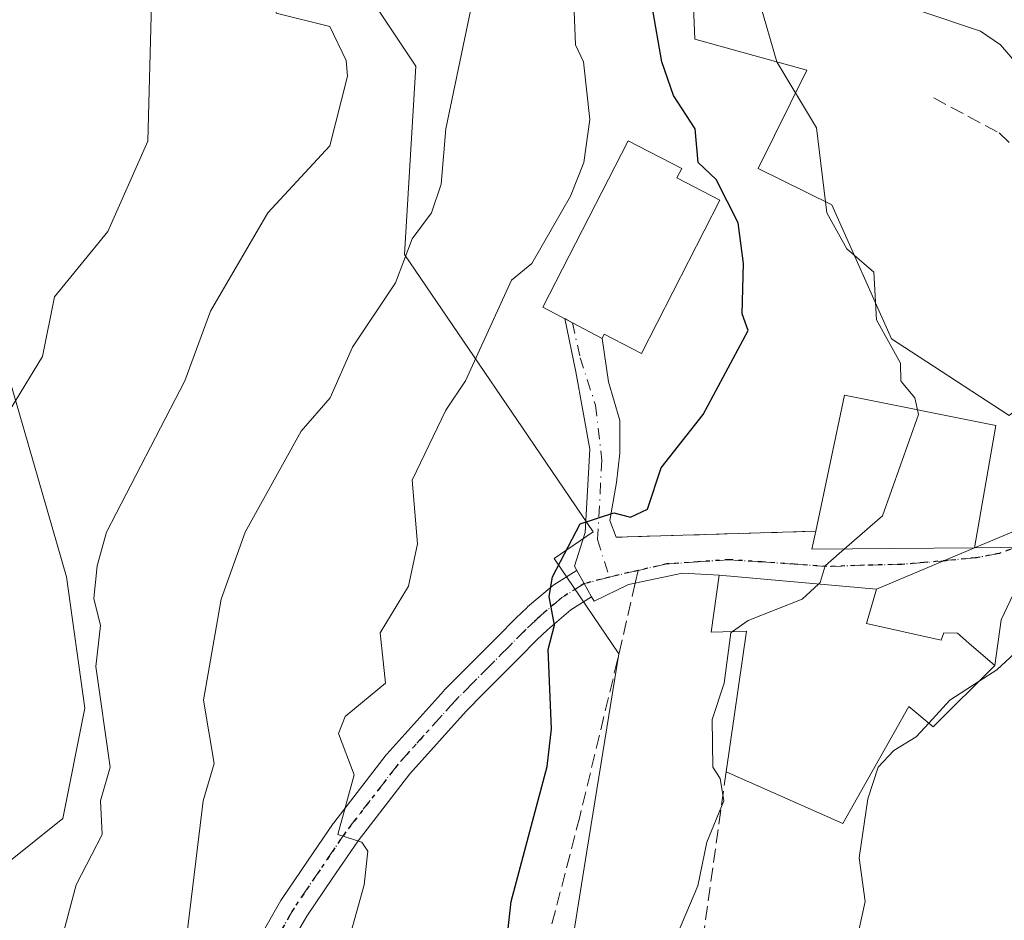
# Model space of a CAD drawing. Units: metres. Extents: x 607196 to 610637, y 4745461 to 4747828.
# Drawn here: x 609622 to 609740, y 4746042 to 4746150 of the extents above; entities that cross this region are included whole.
import ezdxf

# ---------------------------------------------------------------- set-up
doc = ezdxf.new("R2010")
doc.units = ezdxf.units.M
doc.header["$MEASUREMENT"] = 0
for name, pattern in [('DGN Style 3', [2.307223458686699, 1.648016756204785, -0.6592067024819142]), ('DGN Style 4', [2.6384748266838614, 1.318413404963828, -0.6592067024819142, 0.001648016756204785, -0.6592067024819142]), ('DGN Style 5', [1.1536117293433497, 0.4944050268614355, -0.6592067024819142])]:
    doc.linetypes.add(name, pattern=pattern)
for name, color, linetype, lineweight in [('Camino eje', 30, 'DGN Style 4', 13), ('Curva de nivel maestra', 30, 'Continuous', 30), ('Curva de nivel normal', 30, 'Continuous', 0), ('Edificación Cxs', 1, 'Continuous', 13), ('Núcleo urbano CxS', 7, 'Continuous', 0), ('Obra de contención lineal', 1, 'DGN Style 3', 13), ('Pastizal CxS', 92, 'Continuous', 0), ('Pista no pavimentada Cxs', 111, 'Continuous', 0), ('Ruta', 7, 'DGN Style 5', 30), ('Senda', 7, 'DGN Style 3', 0), ('Senda no paivmentada conexión', 7, 'DGN Style 3', 0), ('Tendido', 6, 'Continuous', 0), ('Vía urbana Cxs', 4, 'Continuous', 0), ('Vía urbana eje', 4, 'DGN Style 4', 0)]:
    doc.layers.add(name, color=color, linetype=linetype, lineweight=lineweight)

msp = doc.modelspace()

# ---------------------------------------------------------------- linework, layer by layer
at = {"layer": 'Camino eje', "color": 30, "linetype": 'DGN Style 4', "lineweight": 13}
msp.add_polyline3d([(609689.5721000005, 4746082.467700001, 624.1010999999999), (609686.8960999995, 4746080.800100001, 624.7062000000005), (609684.0000999998, 4746078.325099999, 625.2583000000013), (609682.6700999998, 4746077.0601, 625.4082000000053), (609680.5450999998, 4746074.915100001, 625.9499000000069), (609678.4151, 4746072.770099999, 626.3090999999986), (609676.3151000004, 4746070.6501, 626.8127999999997), (609674.1851000005, 4746068.505100001, 627.2275999999983), (609667.4101, 4746060.975099999, 628.4005999999936), (609661.1801000005, 4746052.9001, 630.0779999999941), (609658.1250999998, 4746048.4101, 630.7216000000044), (609655.0201000003, 4746043.840100001, 631.2541000000056), (609652.5751, 4746039.595100001, 631.5093000000053), (609649.7511, 4746034.675899999, 632.152900000001)], dxfattribs=at)
at = {"layer": 'Curva de nivel maestra', "color": 30, "linetype": 'Continuous', "lineweight": 30, "elevation": 625, "flags": 128}
msp.add_lwpolyline([(609679.8300000001, 4746035.350099999), (609680.8499999996, 4746044.610099999), (609685.1699999999, 4746060.690099999), (609685.6799999997, 4746065.200099999), (609685.2800000003, 4746074.610099999), (609686.0199999996, 4746077.540100001), (609685.4000000004, 4746080.920100001), (609685.7800000003, 4746083.300100001), (609689.0899999999, 4746089.5801), (609693.0899999999, 4746090.9101), (609695.0899999999, 4746090.4001), (609697.0899999999, 4746091.3301), (609698.7400000002, 4746096.2601), (609703.7199999997, 4746102.610099999), (609709.0899999999, 4746112.610099999), (609708.3700000001, 4746114.610099999), (609708.5300000003, 4746120.610099999), (609707.9000000004, 4746125.420100001), (609705.2800000003, 4746130.610099999), (609703.1100000005, 4746132.630100001), (609702.7800000003, 4746136.610099999), (609700.1900000004, 4746140.610099999), (609698.8200000003, 4746144.610099999), (609697.6600000003, 4746151.1801)], dxfattribs=at)
at = {"layer": 'Curva de nivel normal', "color": 30, "linetype": 'Continuous', "lineweight": 0, "flags": 128}
for points, elevation in [([(609620.8600000005, 4746102.609999999), (609625.0899999999, 4746109.51), (609626.5199999996, 4746116.609999999), (609632.8700000001, 4746124.390000001), (609637.6200000001, 4746135.140000001), (609638.0599999996, 4746151.58), (609635.2800000003, 4746156.800000001), (609628.1299999999, 4746163.65), (609622.9400000004, 4746166.460000001), (609613.0899999999, 4746177.600000001)], 645), ([(609708.4500000002, 4746158.609999999), (609712.4800000006, 4746144.609999999), (609717.2300000006, 4746136.75), (609718.4500000002, 4746126.609999999), (609720.8300000001, 4746122.350000001), (609724.0499999998, 4746119.57), (609724.3499999996, 4746113.869999999), (609727.2100000001, 4746108.730000001), (609727.2400000002, 4746106.609999999), (609727.4995999997, 4746106.297300001)], 620), ([(609620.3799999999, 4746009.9), (609625.3300000001, 4746020.850000001), (609625.3499999996, 4746032.609999999), (609629.0899999999, 4746046.609999999), (609632.1699999999, 4746052.609999999), (609631.9800000006, 4746056.609999999), (609633.1399999997, 4746060.609999999), (609631.4199999999, 4746072.609999999), (609631.9699999997, 4746077.49), (609631.2000000002, 4746080.720000001), (609631.5999999996, 4746084.609999999), (609632.6799999997, 4746088.609999999), (609642.0099999999, 4746106.609999999), (609645.0899999999, 4746114.930000001), (609651.8899999997, 4746126.609999999), (609659.2999999998, 4746134.609999999), (609661.3799999999, 4746142.9), (609661.2300000006, 4746144.75), (609659.29, 4746148.810000001), (609652.9000000004, 4746150.42), (609652.6233999999, 4746153.801700001)], 640), ([(609642.2699999996, 4746040.609999999), (609644.2100000001, 4746056.609999999), (609645.5300000003, 4746061.050000001), (609644.2400000002, 4746068.609999999), (609646.3300000001, 4746080.609999999), (609649.2000000002, 4746088.609999999), (609655.8799999999, 4746100.609999999), (609659.3200000003, 4746104.609999999), (609661.9900000002, 4746110.609999999), (609667.0899999999, 4746118.27), (609669.0899999999, 4746123.539999999), (609671.3899999997, 4746126.609999999), (609672.5300000003, 4746130.050000001), (609673.0899999999, 4746136.609999999), (609676.4100000003, 4746152.609999999)], 635), ([(609661.1299999999, 4746038.609999999), (609663.3700000001, 4746046.609999999), (609663.79, 4746050.609999999), (609663.0899999999, 4746051.680000001), (609660.2400000002, 4746052.609999999), (609662.1699999999, 4746059.689999999), (609660.3300000001, 4746064.609999999), (609661.0899999999, 4746066.65), (609665.9199999999, 4746070.609999999), (609665.2599999999, 4746076.609999999), (609668.6600000003, 4746082.180000001), (609669.7000000002, 4746087.220000001), (609669.0899999999, 4746094.779999999), (609673.0899999999, 4746103.130000001), (609675.4500000002, 4746106.609999999), (609680.9100000003, 4746118.609999999), (609683.3300000001, 4746120.609999999), (609687.9299999997, 4746128.609999999), (609689.5099999999, 4746132.609999999), (609690.2199999997, 4746137.74), (609689.4800000006, 4746144.609999999), (609688.5300000003, 4746146.609999999), (609688.3499999996, 4746150.609999999)], 630), ([(609729.75, 4746150.609999999), (609736.7400000002, 4746148.26), (609739.1200000001, 4746146.640000001), (609746.0300000003, 4746138.609999999), (609749.0199999996, 4746130.609999999), (609749.8099999996, 4746125.33), (609748.9699999997, 4746120.609999999), (609750.1799999997, 4746119.699999999), (609750.8899999997, 4746114.41), (609751.9400000004, 4746113.460000001), (609750.8099999996, 4746110.33), (609752.2999999998, 4746108.609999999), (609751.9500000002, 4746104.609999999), (609750.7400000002, 4746100.609999999), (609749.6900000004, 4746088.609999999), (609746.7300000006, 4746084.609999999), (609745.0899999999, 4746078.84), (609743.4400000004, 4746076.609999999), (609738.6900000004, 4746072.210000001), (609736.5750000002, 4746070.850299999)], 615), ([(609727.4995999997, 4746106.297300001), (609728.9000000004, 4746104.609999999), (609729.3499999996, 4746102.609999999), (609725.0899999999, 4746090.560000001), (609719.9236000003, 4746086.0658)], 620), ([(609719.9236000003, 4746086.0658), (609718.25, 4746084.609999999), (609717.6399999997, 4746082.609999999), (609717.4352000002, 4746082.4177)], 620), ([(609717.4352000002, 4746082.4177), (609715.5099999999, 4746080.609999999), (609709.0899999999, 4746078.09), (609707.2093000002, 4746076.758199999)], 620), ([(609707.2093000002, 4746076.758199999), (609707, 4746076.609999999), (609706.2300000006, 4746070.609999999), (609704.79, 4746066.310000001), (609704.8600000005, 4746060.609999999), (609705.7400000002, 4746059.26), (609706.1699999999, 4746056.609999999), (609704.1500000004, 4746051.67), (609703.0899999999, 4746046.5), (609700.2300000006, 4746039.75)], 620), ([(609736.5750000002, 4746070.850299999), (609733.0899999999, 4746068.609999999), (609730.5800999999, 4746065.8554)], 615), ([(609730.5800999999, 4746065.8554), (609729.0899999999, 4746064.220000001), (609726.4000000004, 4746062.609999999), (609724.5599999996, 4746060.609999999), (609723.3099999996, 4746056.83), (609722.29, 4746049.810000001), (609722.9900000002, 4746044.609999999), (609721.8499999996, 4746039.369999999), (609720.3799999999, 4746036.609999999), (609717.0899999999, 4746026.609999999), (609712.0599999996, 4746020.609999999), (609710.9000000004, 4746016.609999999), (609706.6600000003, 4745976.180000001), (609706.54, 4745968.060000001), (609707.0499999998, 4745960.57), (609711.4800000006, 4745940.609999999)], 615)]:
    msp.add_lwpolyline(points, dxfattribs=dict(at, elevation=elevation))
at = {"layer": 'Edificación Cxs', "color": 1, "linetype": 'Continuous', "lineweight": 13, "flags": 128}
for points, elevation in [([(609705.6901000004, 4746128.1501), (609696.3701, 4746109.890100001), (609695.3201000001, 4746110.4301), (609691.9401000004, 4746112.1601), (609691.6901000004, 4746111.6801), (609684.6401000004, 4746115.4101), (609694.8000999996, 4746135.1801), (609701.1700999998, 4746131.9101), (609700.6001000004, 4746130.790100001)], 630.4573999999993), ([(609736.0301000001, 4746086.7301), (609716.6667999999, 4746086.563899999), (609717.1401000004, 4746088.710100001), (609720.5562000005, 4746104.899599999), (609738.5800999999, 4746101.3101)], 625.3101000000023), ([(609723.1700999998, 4746077.710100001), (609732.0500999996, 4746075.720100001), (609732.3701, 4746076.610099999), (609733.9801000003, 4746076.5601), (609735.3300999999, 4746075.390100001), (609738.4600999998, 4746072.720100001), (609731.1001000004, 4746065.420100001), (609728.2100999998, 4746067.840100001), (609720.3501000004, 4746053.9001), (609706.4600999998, 4746060.050100001), (609708.8901000004, 4746076.8101), (609704.6700999998, 4746076.6801), (609705.6201, 4746083.470100001), (609724.3701, 4746081.800100001)], 624.9801000000004)]:
    msp.add_lwpolyline(points, close=True, dxfattribs=dict(at, elevation=elevation))
at = {"layer": 'Edificación Cxs', "color": 1, "linetype": 'Continuous', "lineweight": 13, "extrusion": (0.1833731260876187, -0.307278353625178, 0.9337849377786379), "elevation": -1345980.681836413, "flags": 128}
msp.add_lwpolyline([(2955731.715712503, 3514129.151079323), (2955715.002970136, 3514139.624629665), (2955716.509224873, 3514141.338549411)], dxfattribs=at)
at = {"layer": 'Edificación Cxs', "color": 1, "linetype": 'Continuous', "lineweight": 13}
for points in [[(609705.6901000004, 4746128.1501, 627.6647999999988), (609696.3701, 4746109.890100001, 628.2505999999995), (609695.3201000001, 4746110.4301, 628.6095000000059), (609691.9401000004, 4746112.1601, 629.7069000000047), (609691.6901000004, 4746111.6801, 629.3478999999934), (609684.6401000004, 4746115.4101, 629.7079999999987), (609694.8000999996, 4746135.1801, 630.4573999999993), (609701.1700999998, 4746131.9101, 628.9462000000058), (609700.6001000004, 4746130.790100001, 629.5187000000005), (609705.6901000004, 4746128.1501, 627.6647999999988)], [(609717.1401000004, 4746088.710100001, 625.3101000000024), (609720.5562000005, 4746104.899599999, 625.1833999999944), (609738.5800999999, 4746101.3101, 624.4551000000065), (609736.0301000001, 4746086.7301, 620.9489999999934)], [(609706.4600999998, 4746060.050100001, 623.9514000000054), (609708.8901000004, 4746076.8101, 624.9801000000007), (609704.6700999998, 4746076.6801, 623.6494999999995), (609705.6201, 4746083.470100001, 623.3173999999999), (609724.3701, 4746081.800100001, 621.2501000000047), (609723.1700999998, 4746077.710100001, 622.3889999999956)], [(609723.1700999998, 4746077.710100001, 622.3889999999956), (609732.0500999996, 4746075.720100001, 619.0908000000054), (609732.3701, 4746076.610099999, 618.7354999999952), (609733.9801000003, 4746076.5601, 618.2596000000049), (609735.3300999999, 4746075.390100001, 618.152700000006), (609738.4600999998, 4746072.720100001, 617.4048000000039), (609731.1001000004, 4746065.420100001, 619.1493000000046), (609728.2100999998, 4746067.840100001, 622.4106999999931), (609720.3501000004, 4746053.9001, 618.4395999999979), (609706.4600999998, 4746060.050100001, 623.9514000000054)]]:
    msp.add_polyline3d(points, dxfattribs=at)
at = {"layer": 'Núcleo urbano CxS', "color": 7, "linetype": 'Continuous', "lineweight": 0}
for points in [[(609694.5982999997, 4746192.953700001, 626.2023000000045), (609695.9260999998, 4746191.0507, 625.8798999999999), (609696.2357000001, 4746190.6073, 625.7825000000012), (609701.2583, 4746183.409700001, 623.2501000000047), (609701.8602999998, 4746168.524700001, 621.9501000000018), (609702.7163000006, 4746147.324100001, 622.7912000000069), (609716.0449000001, 4746143.609300001, 619.4694000000018), (609710.2818999998, 4746131.8903, 622.4456000000064), (609719.0268999999, 4746127.593699999, 620.0485999999946), (609726.1419000002, 4746111.6193, 619.9872999999934), (609728.5251000002, 4746110.068499999, 619.4456999999966), (609740.1539000003, 4746102.501900001, 618.1294999999955), (609750.6835000003, 4746111.183499999, 616.5025000000023), (609751.7988999998, 4746112.1029, 616.0108000000037), (609753.7528999997, 4746122.608899999, 614.2333999999975), (609767.2263000002, 4746125.8347, 610.2816000000021), (609767.3718999998, 4746125.869700001, 610.2553999999947), (609764.2515000004, 4746138.912900001, 609.3752999999997), (609761.7489, 4746149.3731, 608.4872000000032), (609761.5954999998, 4746150.0143, 608.4746000000014), (609761.5226999996, 4746150.318499999, 608.4680999999982)], [(609670.5824999996, 4746175.2249, 633.835500000001), (609664.7549000002, 4746164.403899999, 637.1704999999929), (609647.7319, 4746162.638900001, 640.8717000000033), (609646.8964999998, 4746154.118899999, 642.2896000000037), (609663.9769000001, 4746152.447899999, 638.6257999999943), (609669.5065000001, 4746144.095899999, 637.8362000000052), (609668.1875, 4746121.649900001, 635.9625999999989), (609682.2150999998, 4746101.018300001, 628.1030000000028), (609690.6335000005, 4746088.636700001, 625.0720000000001), (609685.9725000003, 4746085.4661, 625.648000000001), (609693.6889000004, 4746074.1161, 623.568499999994), (609689.8919000002, 4746050.5999, 623.5763000000006), (609686.0131000001, 4746026.5781, 623.1944999999978), (609698.3277000004, 4746024.589299999, 619.2793999999994)], [(609701.8602999998, 4746168.524700001, 621.9501000000018), (609702.7163000006, 4746147.324100001, 622.7912000000069), (609716.0449000001, 4746143.609300001, 619.4694000000018), (609710.2818999998, 4746131.8903, 622.4456000000064), (609719.0268999999, 4746127.593699999, 620.0485999999946), (609726.1419000002, 4746111.6193, 619.9872999999934), (609728.5251000002, 4746110.068499999, 619.4456999999966), (609740.1539000003, 4746102.501900001, 618.1294999999955), (609750.6835000003, 4746111.183499999, 616.5025000000023), (609751.7988999998, 4746112.1029, 616.0108000000037), (609753.7528999997, 4746122.608899999, 614.2333999999975), (609767.2263000002, 4746125.8347, 610.2816000000021), (609767.3718999998, 4746125.869700001, 610.2553999999947), (609764.2515000004, 4746138.912900001, 609.3752999999997), (609761.7489, 4746149.3731, 608.4872000000032), (609761.5954999998, 4746150.0143, 608.4746000000014)], [(609742.1325000003, 4746040.443299999, 610.2158999999956), (609727.6781000001, 4746035.802300001, 612.645399999994), (609725.1710999999, 4746020.253699999, 611.8154999999971), (609718.4225000005, 4746021.343699999, 614.0239000000003), (609710.2186000004, 4746022.6687, 615.7621000000072), (609698.3277000004, 4746024.589299999, 619.2793999999994), (609686.0131000001, 4746026.5781, 623.1944999999978), (609689.8919000002, 4746050.5999, 623.5763000000006), (609693.6889000004, 4746074.1161, 623.568499999994), (609685.9725000003, 4746085.4661, 625.648000000001), (609690.6335000005, 4746088.636700001, 625.0720000000001), (609682.2150999998, 4746101.018300001, 628.1030000000028), (609668.1875, 4746121.649900001, 635.9625999999989), (609669.5065000001, 4746144.095899999, 637.8362000000052), (609663.9769000001, 4746152.447899999, 638.6257999999943)]]:
    msp.add_polyline3d(points, dxfattribs=at)
at = {"layer": 'Obra de contención lineal', "color": 1, "linetype": 'DGN Style 3', "lineweight": 13, "extrusion": (-0.04809227777944427, -0.001436496308767857, 0.9988418640086827), "elevation": -35515.83907585355, "flags": 128}
msp.add_lwpolyline([(-4725769.036342887, 750305.9818505378), (-4725769.036342887, 750282.1736760956)], dxfattribs=at)
at = {"layer": 'Obra de contención lineal', "color": 1, "linetype": 'DGN Style 3', "lineweight": 13}
for points in [[(609731.1700999998, 4746140.300100001, 618.4349999999977), (609738.9600999998, 4746136.140100001, 619.1362999999983), (609746.1401000004, 4746129.040100001, 620.7409999999945), (609748.7701000003, 4746121.9301, 622.122000000003)], [(609706.4600999998, 4746060.050100001, 623.9514000000054), (609702.9401000004, 4746034.640100001, 620.2951999999932), (609706.5900999998, 4746024.210100001, 619.1043000000063), (609719.3101000005, 4746020.8101, 614.7391000000061), (609722.9001000002, 4746034.700099999, 615.1676000000007), (609740.5601000005, 4746040.9001, 615.767200000002), (609748.7600999996, 4746051.720100001, 612.8407000000007), (609752.9200999998, 4746061.3201, 614.0222999999969), (609752.9001000002, 4746062.9301, 613.8766000000032), (609752.8000999996, 4746076.1601, 613.9698000000062)]]:
    msp.add_polyline3d(points, dxfattribs=at)
at = {"layer": 'Pastizal CxS', "color": 92, "linetype": 'Continuous', "lineweight": 0}
for points in [[(609457.1325000003, 4746289.917099999, 651.6269999999931), (609474.4939000001, 4746277.344699999, 649.7406000000046), (609484.8229, 4746267.7805, 648.203800000003), (609478.8161000004, 4746262.961300001, 649.380799999999), (609478.6615000004, 4746262.801300001, 649.4328999999998), (609475.0705000004, 4746259.0875, 650.7718000000023), (609480.9666999998, 4746248.394300001, 650.1759000000021), (609515.9612999996, 4746221.1119, 645.1260000000038), (609534.3350999998, 4746219.800100001, 643.5025000000023), (609560.0802999996, 4746195.0317, 647.3508000000002), (609574.5765000005, 4746167.003699999, 649.8144999999931), (609595.8410999998, 4746166.0363, 647.5804000000062), (609609.1416999997, 4746158.141100001, 648.1046999999963), (609621.1821, 4746106.664100001, 645.915599999993), (609627.9269000003, 4746083.2863, 641.4186999999947), (609630.1382999998, 4746067.623299999, 641.1110999999946), (609627.5132999998, 4746054.5043, 642.2075999999943), (609614.3888999998, 4746044.009099999, 644.7333999999975), (609610.4511000002, 4746009.900900001, 644.2133999999933), (609618.3249000004, 4745999.406300001, 640.4989999999962), (609630.8337000003, 4745986.2919, 636.063599999994), (609628.3469000002, 4745974.411699999, 637.3509000000049), (609628.3465, 4745961.240700001, 638.590200000006), (609628.3463000003, 4745946.872500001, 638.0044000000053)], [(609478.6615000004, 4746262.801300001, 649.4328999999998), (609475.0705000004, 4746259.0875, 650.7718000000023), (609480.9666999998, 4746248.394300001, 650.1759000000021), (609515.9612999996, 4746221.1119, 645.1260000000038), (609534.3350999998, 4746219.800100001, 643.5025000000023), (609560.0802999996, 4746195.0317, 647.3508000000002), (609574.5765000005, 4746167.003699999, 649.8144999999931), (609595.8410999998, 4746166.0363, 647.5804000000062), (609609.1416999997, 4746158.141100001, 648.1046999999963), (609621.1821, 4746106.664100001, 645.915599999993), (609627.9269000003, 4746083.2863, 641.4186999999947), (609630.1382999998, 4746067.623299999, 641.1110999999946), (609627.5132999998, 4746054.5043, 642.2075999999943), (609614.3888999998, 4746044.009099999, 644.7333999999975), (609610.4511000002, 4746009.900900001, 644.2133999999933), (609618.3249000004, 4745999.406300001, 640.4989999999962), (609630.8337000003, 4745986.2919, 636.063599999994)], [(609615.6627000002, 4746200.8301, 639.7125999999989), (609644.6577000003, 4746179.5667, 638.3735000000015), (609669.7862999998, 4746174.7349, 634.0771999999997), (609670.5824999996, 4746175.2249, 633.835500000001), (609664.7549000002, 4746164.403899999, 637.1704999999929), (609647.7319, 4746162.638900001, 640.8717000000033), (609646.8964999998, 4746154.118899999, 642.2896000000037), (609663.9769000001, 4746152.447899999, 638.6257999999943), (609669.5065000001, 4746144.095899999, 637.8362000000052), (609668.1875, 4746121.649900001, 635.9625999999989), (609682.2150999998, 4746101.018300001, 628.1030000000028), (609690.6335000005, 4746088.636700001, 625.0720000000001), (609685.9725000003, 4746085.4661, 625.648000000001), (609693.6889000004, 4746074.1161, 623.568499999994), (609689.8919000002, 4746050.5999, 623.5763000000006), (609686.0131000001, 4746026.5781, 623.1944999999978), (609698.3277000004, 4746024.589299999, 619.2793999999994), (609688.1229999998, 4746018.920499999, 621.6787999999942), (609683.3355, 4745999.7663, 621.4691000000021), (609689.3192999996, 4745979.4165, 618.6407999999938), (609686.9241000004, 4745933.9275, 620.1766000000061)], [(609694.5982999997, 4746192.953700001, 626.2023000000045), (609695.9260999998, 4746191.0507, 625.8798999999999), (609696.2357000001, 4746190.6073, 625.7825000000012), (609701.2583, 4746183.409700001, 623.2501000000047), (609701.8602999998, 4746168.524700001, 621.9501000000018), (609702.7163000006, 4746147.324100001, 622.7912000000069), (609716.0449000001, 4746143.609300001, 619.4694000000018), (609710.2818999998, 4746131.8903, 622.4456000000064), (609719.0268999999, 4746127.593699999, 620.0485999999946), (609726.1419000002, 4746111.6193, 619.9872999999934), (609728.5251000002, 4746110.068499999, 619.4456999999966), (609740.1539000003, 4746102.501900001, 618.1294999999955), (609750.6835000003, 4746111.183499999, 616.5025000000023), (609751.7988999998, 4746112.1029, 616.0108000000037), (609753.7528999997, 4746122.608899999, 614.2333999999975), (609767.2263000002, 4746125.8347, 610.2816000000021), (609767.3718999998, 4746125.869700001, 610.2553999999947), (609764.2515000004, 4746138.912900001, 609.3752999999997), (609761.7489, 4746149.3731, 608.4872000000032), (609761.5954999998, 4746150.0143, 608.4746000000014), (609761.5226999996, 4746150.318499999, 608.4680999999982)], [(609670.5824999996, 4746175.2249, 633.835500000001), (609664.7549000002, 4746164.403899999, 637.1704999999929), (609647.7319, 4746162.638900001, 640.8717000000033), (609646.8964999998, 4746154.118899999, 642.2896000000037), (609663.9769000001, 4746152.447899999, 638.6257999999943), (609669.5065000001, 4746144.095899999, 637.8362000000052), (609668.1875, 4746121.649900001, 635.9625999999989), (609682.2150999998, 4746101.018300001, 628.1030000000028), (609690.6335000005, 4746088.636700001, 625.0720000000001), (609685.9725000003, 4746085.4661, 625.648000000001), (609693.6889000004, 4746074.1161, 623.568499999994), (609689.8919000002, 4746050.5999, 623.5763000000006), (609686.0131000001, 4746026.5781, 623.1944999999978), (609698.3277000004, 4746024.589299999, 619.2793999999994)], [(609761.5954999998, 4746150.0143, 608.4746000000014), (609761.7489, 4746149.3731, 608.4872000000032), (609764.2515000004, 4746138.912900001, 609.3752999999997), (609767.3718999998, 4746125.869700001, 610.2553999999947), (609767.2263000002, 4746125.8347, 610.2816000000021), (609753.7528999997, 4746122.608899999, 614.2333999999975), (609751.7988999998, 4746112.1029, 616.0108000000037), (609750.6835000003, 4746111.183499999, 616.5025000000023), (609740.1539000003, 4746102.501900001, 618.1294999999955), (609728.5251000002, 4746110.068499999, 619.4456999999966), (609726.1419000002, 4746111.6193, 619.9872999999934), (609719.0268999999, 4746127.593699999, 620.0485999999946), (609710.2818999998, 4746131.8903, 622.4456000000064), (609716.0449000001, 4746143.609300001, 619.4694000000018), (609702.7163000006, 4746147.324100001, 622.7912000000069), (609701.8602999998, 4746168.524700001, 621.9501000000018)], [(609614.3888999998, 4746044.009099999, 644.7333999999975), (609627.5132999998, 4746054.5043, 642.2075999999943), (609630.1382999998, 4746067.623299999, 641.1110999999946), (609627.9269000003, 4746083.2863, 641.4186999999947), (609621.1821, 4746106.664100001, 645.915599999993)]]:
    msp.add_polyline3d(points, dxfattribs=at)
at = {"layer": 'Pista no pavimentada Cxs', "color": 111, "linetype": 'Continuous', "lineweight": 0, "extrusion": (0.8743169748457145, 0.4853546975005165, 0.0008031879111326555), "elevation": 2836595.864015483, "flags": 128}
msp.add_lwpolyline([(3853664.208414292, -1654.365840370872), (3853666.010800387, -1654.218940323481), (3853667.808359136, -1653.868440210425)], dxfattribs=at)
at = {"layer": 'Pista no pavimentada Cxs', "color": 111, "linetype": 'Continuous', "lineweight": 0}
for points in [[(609651.0148, 4746040.492500001, 631.9493999999977), (609653.4609000003, 4746044.7393, 631.4091999999946), (609653.5312999999, 4746044.851700001, 631.4032000000007), (609656.6365, 4746049.4221, 630.9483999999939), (609659.6920999996, 4746053.912699999, 630.4275999999954), (609659.7549000002, 4746053.999700001, 630.4162999999971), (609665.9848999997, 4746062.0747, 628.8273999999947), (609666.0312999999, 4746062.132099999, 628.8160000000062), (609666.0721000005, 4746062.179099999, 628.8059000000068), (609672.8471999997, 4746069.709100001, 627.6845999999932), (609672.9079, 4746069.773499999, 627.6769999999962), (609675.0372000001, 4746071.9177, 627.2633999999962), (609677.1370999999, 4746074.037699999, 626.7578000000067), (609679.2674000004, 4746076.182700001, 626.3671000000032), (609681.3914999999, 4746078.327099999, 625.8634000000021), (609681.4294999996, 4746078.3643, 625.8549999999959), (609682.7594999997, 4746079.6293, 625.5893000000069), (609682.8306999998, 4746079.693499999, 625.5804999999964), (609685.733, 4746082.173900001, 624.9961999999941), (609685.9444000004, 4746082.3279, 624.9376000000047), (609688.6201, 4746083.9955, 624.4612000000052), (609688.6721000001, 4746084.026500001, 624.4551999999967), (609688.6994000003, 4746084.0393, 624.4516000000004), (609689.5721000005, 4746082.467800001, 624.1010999999999), (609690.4471000005, 4746080.892100001, 623.9541999999929), (609687.9628999997, 4746079.343900001, 624.5203000000038), (609685.2059000004, 4746076.9879, 625.0446999999986), (609683.9301000005, 4746075.774300001, 625.2434000000068), (609681.8232000005, 4746073.647500001, 625.6079000000027), (609679.6930999998, 4746071.502699999, 626.0316000000021), (609677.5931000002, 4746069.3827, 626.4578000000038), (609675.4935, 4746067.268300001, 626.8784000000014), (609668.7937000003, 4746059.821699999, 628.1052999999956), (609662.6381999999, 4746051.8431, 629.8457000000053), (609659.6136999996, 4746047.3981, 630.6352000000043), (609656.5466, 4746042.8839, 631.1670000000013), (609654.1357000005, 4746038.697899999, 631.5080000000017)], [(609651.0148, 4746040.492500001, 631.9493999999977), (609653.4609000003, 4746044.7393, 631.4091999999946), (609653.5312999999, 4746044.851700001, 631.4032000000007), (609656.6365, 4746049.4221, 630.9483999999939), (609659.6920999996, 4746053.912699999, 630.4275999999954), (609659.7549000002, 4746053.999700001, 630.4162999999971), (609665.9848999997, 4746062.0747, 628.8273999999947), (609666.0312999999, 4746062.132099999, 628.8160000000062), (609666.0721000005, 4746062.179099999, 628.8059000000068), (609672.8471999997, 4746069.709100001, 627.6845999999932), (609672.9079, 4746069.773499999, 627.6769999999962), (609675.0372000001, 4746071.9177, 627.2633999999962), (609677.1370999999, 4746074.037699999, 626.7578000000067), (609679.2674000004, 4746076.182700001, 626.3671000000032), (609681.3914999999, 4746078.327099999, 625.8634000000021), (609681.4294999996, 4746078.3643, 625.8549999999959), (609682.7594999997, 4746079.6293, 625.5893000000069), (609682.8306999998, 4746079.693499999, 625.5804999999964), (609685.733, 4746082.173900001, 624.9961999999941), (609685.9444000004, 4746082.3279, 624.9376000000047), (609688.6201, 4746083.9955, 624.4612000000052), (609688.6721000001, 4746084.026500001, 624.4551999999967), (609688.6994000003, 4746084.0393, 624.4516000000004)], [(609690.4469999997, 4746080.892000001, 623.9541999999929), (609687.9628999997, 4746079.343900001, 624.5203000000038), (609685.2059000004, 4746076.9879, 625.0446999999986), (609683.9301000005, 4746075.774300001, 625.2434000000068), (609681.8232000005, 4746073.647500001, 625.6079000000027), (609679.6930999998, 4746071.502699999, 626.0316000000021), (609677.5931000002, 4746069.3827, 626.4578000000038), (609675.4935, 4746067.268300001, 626.8784000000014), (609668.7937000003, 4746059.821699999, 628.1052999999956), (609662.6381999999, 4746051.8431, 629.8457000000053), (609659.6136999996, 4746047.3981, 630.6352000000043), (609656.5466, 4746042.8839, 631.1670000000013), (609654.1357000005, 4746038.697899999, 631.5080000000017), (609651.5099999999, 4746034.124700001, 631.8649000000005)]]:
    msp.add_polyline3d(points, dxfattribs=at)
at = {"layer": 'Ruta', "color": 7, "linetype": 'DGN Style 5', "lineweight": 30}
msp.add_polyline3d([(609743.4984999998, 4746087.7543, 622.6367000000029), (609738.9477000004, 4746086.061100001, 619.5192999999999), (609736.0903000003, 4746085.5319, 619.8463999999949), (609732.7648999998, 4746085.225000001, 621.5782000000036), (609730.0100999996, 4746084.9901, 621.6652999999933), (609727.3701, 4746084.7601, 621.6968999999954), (609722.9101, 4746084.6501, 623.9277000000002), (609718.4401000004, 4746084.5101, 624.6778999999951), (609714.5701000001, 4746084.790100001, 623.9517999999953), (609710.7100999998, 4746085.050100001, 623.188599999994), (609706.8300999999, 4746085.3201, 623.028999999995), (609703.1201, 4746085.0701, 622.8589000000065), (609699.3901000004, 4746084.8101, 623.0987000000023), (609695.9801000003, 4746084.040100001, 623.3242000000029), (609692.5701000001, 4746083.2601, 623.6324000000022), (609689.5721000005, 4746082.467700001, 624.1010999999999), (609686.8960999995, 4746080.800100001, 624.7062000000005), (609684.0000999998, 4746078.325099999, 625.2583000000013), (609682.6700999998, 4746077.0601, 625.4082000000053), (609680.5450999998, 4746074.915100001, 625.9499000000069), (609678.4151, 4746072.770099999, 626.3090999999986), (609676.3151000004, 4746070.6501, 626.8127999999997), (609674.1851000005, 4746068.505100001, 627.2275999999983), (609667.4101, 4746060.975099999, 628.4005999999936), (609661.1801000005, 4746052.9001, 630.0779999999941), (609658.1250999998, 4746048.4101, 630.7216000000044), (609655.0201000003, 4746043.840100001, 631.2541000000056), (609652.5751, 4746039.595100001, 631.5093000000053)], dxfattribs=at)
at = {"layer": 'Senda', "color": 7, "linetype": 'DGN Style 3', "lineweight": 0}
msp.add_polyline3d([(609695.6325000003, 4746082.529800001, 623.1347999999998), (609693.5305000005, 4746073.3968, 623.5019999999931), (609689.0346999997, 4746054.708500001, 623.8179999999993), (609678.6725000005, 4746014.765500001, 625.2360000000045), (609677.6601, 4746010.770099999, 625.0016999999935), (609674.9401000004, 4745998.520099999, 625.1245999999956), (609672.5401, 4745986.190099999, 625.381899999993), (609670.4700999996, 4745973.4801, 625.2709000000032), (609669.3400999998, 4745960.720100001, 625.1820000000008), (609669.3101000005, 4745951.270099999, 625.6156999999948), (609669.9101, 4745941.840100001, 625.8061000000016), (609670.9801000003, 4745930.6601, 625.9593000000023), (609671.8827000001, 4745919.688899999, 626.9168000000063)], dxfattribs=at)
at = {"layer": 'Senda no paivmentada conexión', "color": 7, "linetype": 'DGN Style 3', "lineweight": 0, "extrusion": (-0.02720808267370331, -0.1182173972464103, 0.9926149138641357), "elevation": -577039.6400686428, "flags": 128}
msp.add_lwpolyline([(-470333.130186767, 4726822.959749316), (-470333.130186767, 4726821.398434417)], dxfattribs=at)
at = {"layer": 'Tendido', "color": 6, "linetype": 'Continuous', "lineweight": 0, "extrusion": (0.2160897129820176, 0.002803378522190575, 0.9763694879563836), "elevation": 145669.0369998969, "flags": 128}
msp.add_lwpolyline([(4737777.815383226, -655283.593390354), (4737777.815383225, -655255.3436128349)], dxfattribs=at)
at = {"layer": 'Tendido', "color": 6, "linetype": 'Continuous', "lineweight": 0, "extrusion": (0.02190080128324004, 0.009259944280265713, 0.9997172641977723), "elevation": 57922.9797359726, "flags": 128}
msp.add_lwpolyline([(4133952.453025794, -2409190.674511177), (4133952.453025794, -2409178.011527279)], dxfattribs=at)
at = {"layer": 'Vía urbana Cxs', "color": 4, "linetype": 'Continuous', "lineweight": 0, "extrusion": (0.4676494153322868, 0.883913850221613, 0.0005742175323215742), "elevation": 4480276.172529776, "flags": 128}
msp.add_lwpolyline([(1680606.714311476, -1943.341448294097), (1680605.688088099, -1943.366748298277), (1680601.700124959, -1943.305548288191)], dxfattribs=at)
at = {"layer": 'Vía urbana Cxs', "color": 4, "linetype": 'Continuous', "lineweight": 0, "extrusion": (-0.4527005180689431, 0.8625697855931729, 0.2259106148941621), "elevation": 3817943.475447798, "flags": 128}
msp.add_lwpolyline([(-2745471.634905111, -884765.9474844929), (-2745477.979714687, -884763.4992939568), (-2745484.423614218, -884757.9833971866)], dxfattribs=at)
at = {"layer": 'Vía urbana Cxs', "color": 4, "linetype": 'Continuous', "lineweight": 0, "extrusion": (-0.04809227777944427, -0.001436496308767857, 0.9988418640086827), "elevation": -35515.83907585355, "flags": 128}
msp.add_lwpolyline([(-4725769.036342887, 750282.1736760956), (-4725769.036342887, 750305.9818505378)], dxfattribs=at)
at = {"layer": 'Vía urbana Cxs', "color": 4, "linetype": 'Continuous', "lineweight": 0, "extrusion": (0.1833731260876187, -0.307278353625178, 0.9337849377786379), "elevation": -1345980.681836413, "flags": 128}
msp.add_lwpolyline([(2955716.509224873, 3514141.338549411), (2955715.002970136, 3514139.624629665), (2955731.715712503, 3514129.151079323)], dxfattribs=at)
at = {"layer": 'Vía urbana Cxs', "color": 4, "linetype": 'Continuous', "lineweight": 0, "extrusion": (0.8743169748457145, 0.4853546975005165, 0.0008031879111326555), "elevation": 2836595.864015483, "flags": 128}
msp.add_lwpolyline([(3853664.208414292, -1654.365840370872), (3853666.010800387, -1654.218940323481), (3853667.808359136, -1653.868440210425)], dxfattribs=at)
at = {"layer": 'Vía urbana Cxs', "color": 4, "linetype": 'Continuous', "lineweight": 0, "extrusion": (0.1269526718419982, 0.2313416004974397, 0.964553825865338), "elevation": 1175971.526759053, "flags": 128}
msp.add_lwpolyline([(1748757.394863519, -4296039.443952425), (1748758.310510202, -4296043.759828277), (1748775.55152653, -4296035.925768968)], dxfattribs=at)
at = {"layer": 'Vía urbana Cxs', "color": 4, "linetype": 'Continuous', "lineweight": 0}
for points in [[(609741.3496000003, 4746082.6801, 616.5546999999933), (609739.2065000003, 4746078.1558, 616.4305000000022), (609738.4600999998, 4746072.720100001, 617.4048000000039), (609735.3300999999, 4746075.390100001, 618.152700000006), (609733.9801000003, 4746076.5601, 618.2596000000049), (609732.3701, 4746076.610099999, 618.7354999999952), (609732.0500999996, 4746075.720100001, 619.0908000000054), (609723.1700999998, 4746077.710100001, 622.3889999999956), (609724.3701, 4746081.800100001, 621.2501000000047), (609705.6201, 4746083.470100001, 623.3173999999999), (609701.2651000004, 4746083.711999999, 622.8301999999967), (609694.8357999995, 4746082.362600001, 623.2388000000064), (609690.7341, 4746080.3751, 623.8997999999992), (609690.4471000005, 4746080.892100001, 623.9541999999929), (609689.5721000005, 4746082.467800001, 624.1010999999999), (609688.6994000003, 4746084.0393, 624.4516000000004), (609688.4101, 4746084.5601, 624.5694999999978), (609689.6764000002, 4746088.553900001, 624.9121000000014), (609690.2319999998, 4746098.4758, 626.4279999999999), (609688.5651000004, 4746107.683300001, 626.8638999999966), (609687.2580000004, 4746114.025, 629.3120000000055), (609688.1651, 4746113.545100001, 629.2866999999969), (609691.6901000004, 4746111.6801, 629.3478999999934), (609692.4545, 4746106.492699999, 626.5794000000024), (609693.8038999997, 4746101.888900001, 625.7066999999952), (609693.8038999997, 4746097.999500001, 625.4364999999962), (609693.4069999997, 4746094.506999999, 625.1391000000004), (609692.6131999996, 4746089.982600001, 624.5632999999943), (609693.3701, 4746088.0001, 624.1646000000037), (609717.1401000004, 4746088.710100001, 625.3101000000024), (609716.6667999999, 4746086.563899999, 624.6968000000053), (609736.0301000001, 4746086.7301, 620.9489999999934), (609741.9051999999, 4746089.188899999, 623.3338999999978)], [(609688.6994000003, 4746084.0393, 624.4516000000004), (609688.4101, 4746084.5601, 624.5694999999978), (609689.6764000002, 4746088.553900001, 624.9121000000014), (609690.2319999998, 4746098.4758, 626.4279999999999), (609688.5651000004, 4746107.683300001, 626.8638999999966), (609687.2580000004, 4746114.025, 629.3120000000055)], [(609691.6901000004, 4746111.6801, 629.3478999999934), (609692.4545, 4746106.492699999, 626.5794000000024), (609693.8038999997, 4746101.888900001, 625.7066999999952), (609693.8038999997, 4746097.999500001, 625.4364999999962), (609693.4069999997, 4746094.506999999, 625.1391000000004), (609692.6131999996, 4746089.982600001, 624.5632999999943), (609693.3701, 4746088.0001, 624.1646000000037)], [(609821.0601000005, 4746038.920100001, 601.9228000000003), (609810.1678999999, 4746043.9451, 606.5121999999974), (609800.4841, 4746048.548800001, 606.6545000000042), (609790.4034000002, 4746054.3432, 607.3175000000047), (609786.9902999997, 4746057.9945, 606.6842999999935), (609784.7677999996, 4746064.265100001, 608.0831999999937), (609782.1484000003, 4746072.599500001, 609.1073000000034), (609779.2115000002, 4746077.282600001, 610.7032000000036), (609775.2428000001, 4746081.251399999, 611.8545000000013), (609767.8608999997, 4746086.966399999, 612.422200000001), (609761.9870999996, 4746089.268300001, 614.8947999999946), (609755.9545999998, 4746089.5858, 617.445000000007), (609748.8902000004, 4746088.474500001, 624.6370000000024), (609745.0801999997, 4746086.252, 621.4830999999976), (609741.3496000003, 4746082.6801, 616.5546999999933), (609739.2065000003, 4746078.1558, 616.4305000000022), (609738.4600999998, 4746072.720100001, 617.4048000000039)], [(609705.6201, 4746083.470100001, 623.3173999999999), (609701.2651000004, 4746083.711999999, 622.8301999999967), (609694.8357999995, 4746082.362600001, 623.2388000000064), (609690.7341, 4746080.3751, 623.8997999999992), (609690.4469999997, 4746080.892000001, 623.9541999999929)], [(609738.4600999998, 4746072.720100001, 617.4048000000039), (609735.3300999999, 4746075.390100001, 618.152700000006), (609733.9801000003, 4746076.5601, 618.2596000000049), (609732.3701, 4746076.610099999, 618.7354999999952), (609732.0500999996, 4746075.720100001, 619.0908000000054), (609723.1700999998, 4746077.710100001, 622.3889999999956)]]:
    msp.add_polyline3d(points, dxfattribs=at)
at = {"layer": 'Vía urbana eje', "color": 4, "linetype": 'DGN Style 4', "lineweight": 0, "extrusion": (0.08555604043613803, 0.01957000342140855, 0.9961411440709474), "elevation": 145664.9737119511, "flags": 128}
msp.add_lwpolyline([(4490641.891686182, -1646195.738192078), (4490641.891686182, -1646192.226570338)], dxfattribs=at)
at = {"layer": 'Vía urbana eje', "color": 4, "linetype": 'DGN Style 4', "lineweight": 0, "extrusion": (0.1444879248418808, 0.0381895368374928, 0.9887693355131039), "elevation": 269960.5643344112, "flags": 128}
msp.add_lwpolyline([(4432715.607630382, -1781904.98240737), (4432715.607630382, -1781901.846234312)], dxfattribs=at)
at = {"layer": 'Vía urbana eje', "color": 4, "linetype": 'DGN Style 4', "lineweight": 0}
for points in [[(609688.1651, 4746113.545100001, 629.2866999999969), (609689.0696999999, 4746109.377699999, 627.6738000000041), (609690.9161, 4746103.715299999, 626.4137999999948), (609691.6546999998, 4746097.191299999, 625.8267999999953), (609691.1623000001, 4746087.713099999, 624.4447999999975), (609692.5701000001, 4746083.2601, 623.6324000000022)], [(609780.6700999998, 4746079.9801, 609.6481000000058), (609777.5500999996, 4746082.4901, 609.9278999999951), (609775.9801000003, 4746083.7501, 610.7091999999975), (609771.0153000001, 4746086.9077, 611.3997999999992), (609766.2527000001, 4746089.024300001, 612.869000000006), (609762.4426999995, 4746090.4001, 614.2523999999976), (609758.2094999999, 4746090.506100001, 615.3625999999931), (609754.0818999996, 4746090.1885, 619.1147999999957), (609748.5784999998, 4746089.3419, 626.0093999999954), (609743.4984999998, 4746087.7543, 622.6367000000029), (609738.9477000004, 4746086.061100001, 619.5192999999999), (609736.0903000003, 4746085.5319, 619.8463999999949), (609732.8897000002, 4746085.2599, 621.551099999997), (609732.6401000004, 4746085.190099999, 621.6040999999968), (609730.0100999996, 4746084.9901, 621.6652999999933), (609727.3701, 4746084.7601, 621.6968999999954), (609722.9101, 4746084.6501, 623.9277000000002), (609718.4401000004, 4746084.5101, 624.6778999999951), (609714.5701000001, 4746084.790100001, 623.9517999999953), (609710.7100999998, 4746085.050100001, 623.188599999994), (609706.8300999999, 4746085.3201, 623.028999999995), (609703.1201, 4746085.0701, 622.8589000000065), (609699.3901000004, 4746084.8101, 623.0987000000023), (609695.9801000003, 4746084.040100001, 623.3242000000029)]]:
    msp.add_polyline3d(points, dxfattribs=at)

doc.saveas('drawing.dxf')
